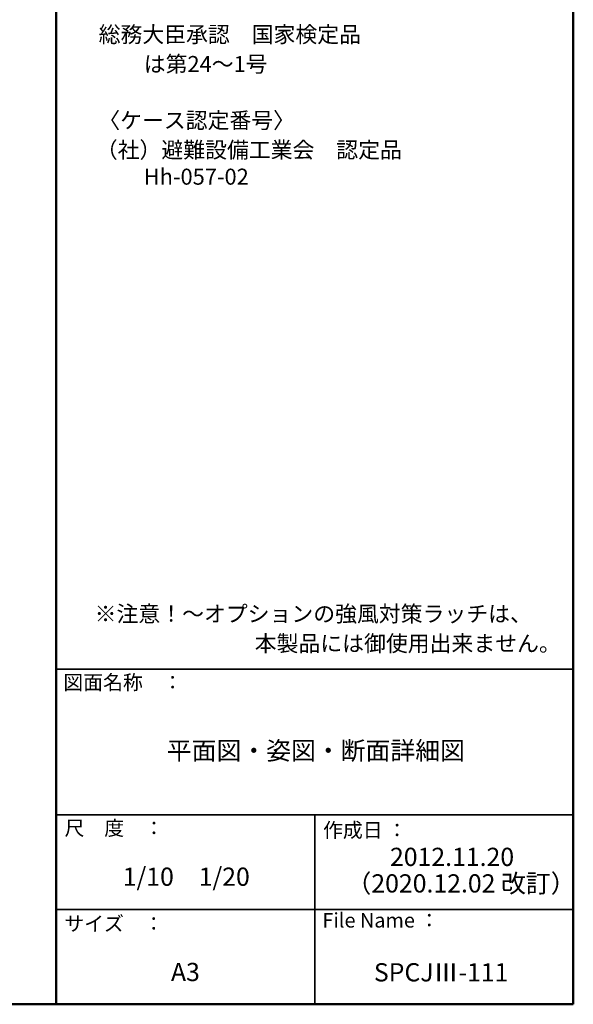
# Model space of a CAD drawing. Units: millimetres. Extents: x -2000 to 2000, y -1385 to 1385.
# Drawn here: x 1240 to 2000, y -1385 to -34 of the extents above; entities that cross this region are included whole.
import ezdxf

# ---------------------------------------------------------------- set-up
doc = ezdxf.new("R2010")
doc.units = ezdxf.units.MM
doc.header["$LTSCALE"] = 5
doc.layers.add('moji', color=7, linetype='Continuous')
doc.layers.add('zumenwaku', color=7, linetype='Continuous')
doc.styles.add('ＭＳ Ｐゴシック', font='txt', dxfattribs={"height": 1})

msp = doc.modelspace()

# ---------------------------------------------------------------- linework, layer by layer
at = {"layer": 'zumenwaku', "color": 200, "linetype": 'Continuous', "lineweight": 50}
for p, q in [((1289.9, 1384.9), (1289.9, -1385.1)), ((1999.9, -1385.1), (1999.9, 1384.9)), ((-2000.1, -1385.1), (1999.9, -1385.1))]:
    msp.add_line(p, q, dxfattribs=at)
at = {"layer": 'zumenwaku', "color": 200, "linetype": 'Continuous', "lineweight": 35}
for p, q in [((1289.9, -925.1), (1999.9, -925.1)), ((1289.9, -1125.1), (1999.9, -1125.1)), ((1644.9, -1125.1), (1644.9, -1385.1)), ((1289.9, -1255.1), (1999.9, -1255.1))]:
    msp.add_line(p, q, dxfattribs=at)

# ---------------------------------------------------------------- texts
at = {"layer": 'moji', "color": 40, "linetype": 'Continuous', "lineweight": 5, "style": 'ＭＳ Ｐゴシック'}
for s, height, p in [('総務大臣承認\u3000国家検定品', 22, (1348.2, -65.1)), ('\u3000\u3000は第24～1号', 22, (1350.1, -105.7)), ('（社）避難設備工業会\u3000認定品', 22, (1344.3, -223.5)), ('\u3000\u3000Hh-057-02', 22, (1350.1, -260.3)), ('\u3000\u3000\u3000\u3000\u3000\u3000 \u3000本製品には御使用出来ません。', 22, (1345.7, -900.9)), ('平面図・姿図・断面詳細図', 25, (1441.8, -1049.5)), ('2012.11.20', 25, (1748.2, -1195.3)), ('1/10\u30001/20', 25, (1381.3, -1222.5)), ('（2020.12.02 改訂）', 25, (1688.5, -1231.7)), ('A3', 25, (1447.5, -1353.3)), ('SPCJⅢ-111', 25, (1726.1, -1353.7))]:
    msp.add_text(s, height=height, dxfattribs=at).set_placement(p)
at = {"layer": 'moji', "color": 40, "linetype": 'Continuous', "lineweight": 5, "style": 'ＭＳ Ｐゴシック', "width": 0.999827}
for s, height, p in [('〈ケース認定番号〉', 22, (1347.7, -183)), ('※注意！～オプションの強風対策ラッチは、', 22.004, (1342.7, -860.2))]:
    msp.add_text(s, height=height, dxfattribs=at).set_placement(p)
at = {"layer": 'zumenwaku', "color": 200, "linetype": 'Continuous', "lineweight": 5, "style": 'ＭＳ Ｐゴシック'}
for s, p in [('図面名称\u3000：', (1299.7, -953.3)), ('作成日 ：', (1656.3, -1156.1)), ('サイズ\u3000：', (1301, -1284.4)), ('File Name ：', (1655.4, -1279.8))]:
    msp.add_text(s, height=20, dxfattribs=at).set_placement(p)
at = {"layer": 'zumenwaku', "color": 200, "linetype": 'Continuous', "lineweight": 5, "style": 'ＭＳ Ｐゴシック', "width": 0.99952}
msp.add_text('尺\u3000度\u3000：', height=20.01, dxfattribs=at).set_placement((1301.4, -1153.3))

doc.saveas('drawing.dxf')
